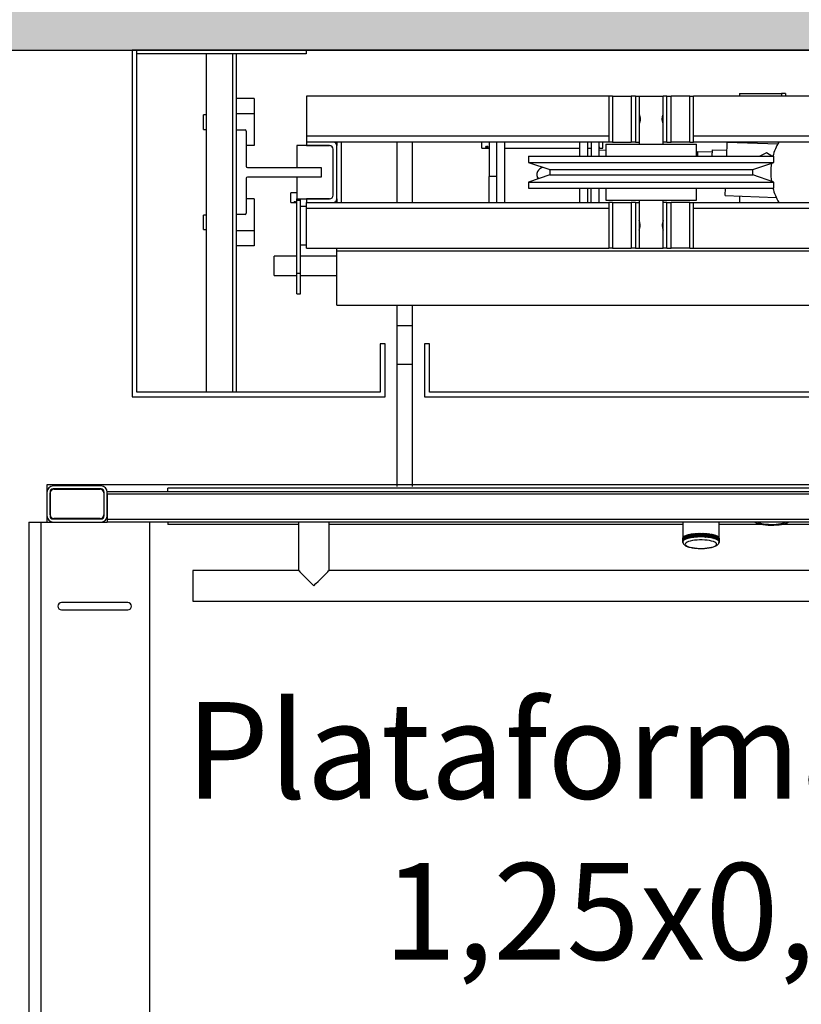
# Model space of a CAD drawing. Units: millimetres. Extents: x -1422 to 2925, y -130 to 1279.
# Drawn here: x -532 to -468, y 799 to 881 of the extents above; entities that cross this region are included whole.
import ezdxf

# ---------------------------------------------------------------- set-up
doc = ezdxf.new("R2010")
doc.units = ezdxf.units.MM
doc.styles.get("Standard").update_dxf_attribs({"font": 'arial.ttf'})
doc.dimstyles.new('ISO-25', dxfattribs={"dimtxt": 2.5, "dimasz": 2.5, "dimexe": 1.25, "dimexo": 0.625, "dimtad": 1, "dimtxsty": 'Standard', "dimcen": 2.5, "dimadec": 0, "dimazin": 0, "dimtfac": 1, "dimtmove": 0, "dimatfit": 3, "dimfxl": 1, "dimarcsym": 0})

# ---------------------------------------------------------------- blocks, each defined once
blk = doc.blocks.new('*D14')
at = {"color": 0, "lineweight": -2, "transparency": 16777216}
for p, q in [((-532.952, 877.55), (-532.952, 707.004)), ((-396.952, 877.55), (-396.952, 707.004)), ((-530.452, 708.254), (-399.452, 708.254))]:
    blk.add_line(p, q, dxfattribs=at)
at = {"color": 0, "transparency": 16777216}
for points in [[(-530.452, 708.671), (-530.452, 707.838), (-532.952, 708.254)], [(-399.452, 708.671), (-399.452, 707.838), (-396.952, 708.254)]]:
    blk.add_solid(points, dxfattribs=at)
at = {"layer": 'DEFPOINTS', "color": 0, "transparency": 16777216}
for p in [(-532.952, 878.175), (-396.952, 878.175), (-396.952, 708.254)]:
    blk.add_point(p, dxfattribs=at)
at = {"color": 0, "transparency": 16777216, "insert": (-464.952, 711.945), "char_height": 6, "attachment_point": 5}
blk.add_mtext('136', dxfattribs=at)

msp = doc.modelspace()

# ---------------------------------------------------------------- hatches: boundary and pattern name
h = msp.add_hatch()
h.set_pattern_fill('AR-CONC', color=256, scale=0.08)
h.paths.add_polyline_path([(-1059.155, 897.935), (-1229.155, 897.935), (-1229.155, 727.935), (-1059.155, 727.935), (-1059.155, 742.935), (-1074.155, 742.935), (-1216.155, 742.935), (-1216.155, 882.935), (-1074.155, 882.935), (-1074.155, 852.935), (-1069.155, 852.935), (-1059.155, 852.935)])
h.paths.add_polyline_path([(-532.952, 878.175), (-396.952, 878.175), (-396.952, 848.175), (-391.952, 848.175), (-381.952, 848.175), (-381.952, 893.175), (-547.952, 893.175), (-547.952, 847.975), (-537.952, 847.975), (-537.952, 848.175), (-532.952, 848.175)])
h.paths.add_polyline_path([(-381.952, 738.175), (-396.952, 738.175), (-532.952, 738.175), (-547.952, 738.175), (-547.952, 723.175), (-381.952, 723.175)])

# ---------------------------------------------------------------- linework, layer by layer
at = {"color": 7, "linetype": 'Continuous', "lineweight": 25}
for p, q in [((-522.902, 878.175), (-522.902, 849.457)), ((-522.502, 878.175), (-522.902, 878.175)), ((-522.502, 849.857), (-522.502, 878.175)), ((-508.502, 878.175), (-522.502, 878.175)), ((-508.502, 878.175), (-508.502, 877.857)), ((-508.502, 877.857), (-522.502, 877.857)), ((-516.752, 849.857), (-516.752, 877.857)), ((-514.552, 849.857), (-514.552, 877.857)), ((-514.252, 871.557), (-514.252, 877.857)), ((-512.782, 874.157), (-514.252, 874.157)), ((-512.782, 874.157), (-512.782, 872.902)), ((-508.452, 874.357), (-508.452, 871.032)), ((-483.428, 874.357), (-508.452, 874.357)), ((-483.428, 874.357), (-483.428, 870.557)), ((-483.128, 874.357), (-483.428, 874.357)), ((-483.128, 874.357), (-483.128, 870.557)), ((-483.128, 874.357), (-481.578, 874.357)), ((-481.578, 874.357), (-481.578, 870.557)), ((-481.228, 874.357), (-481.578, 874.357)), ((-481.228, 874.357), (-481.228, 870.557)), ((-481.228, 874.357), (-480.928, 874.357)), ((-480.928, 874.357), (-480.928, 870.557)), ((-480.928, 874.357), (-479.928, 874.357)), ((-479.928, 874.357), (-478.928, 874.357)), ((-478.928, 870.557), (-478.928, 874.357)), ((-478.628, 874.357), (-478.928, 874.357)), ((-478.628, 870.557), (-478.628, 874.357)), ((-478.628, 874.357), (-478.278, 874.357)), ((-478.278, 870.557), (-478.278, 874.357)), ((-476.728, 874.357), (-478.278, 874.357)), ((-476.728, 870.557), (-476.728, 874.357)), ((-476.728, 874.357), (-476.428, 874.357)), ((-476.428, 870.557), (-476.428, 874.357)), ((-453.475, 874.357), (-476.428, 874.357)), ((-472.629, 874.582), (-472.629, 874.357)), ((-472.629, 874.582), (-469.137, 874.582)), ((-469.137, 874.582), (-469.137, 874.357)), ((-468.819, 874.582), (-469.137, 874.582)), ((-468.819, 874.582), (-468.819, 874.357)), ((-516.752, 872.807), (-516.982, 872.807)), ((-516.982, 872.207), (-516.982, 872.807)), ((-512.782, 872.902), (-514.252, 872.902)), ((-512.782, 872.902), (-512.782, 870.257)), ((-516.982, 871.607), (-516.982, 872.207)), ((-516.982, 871.607), (-516.752, 871.607)), ((-514.252, 871.557), (-513.552, 871.557)), ((-514.252, 864.557), (-514.252, 871.557)), ((-513.452, 871.457), (-513.452, 868.557)), ((-508.452, 871.032), (-508.452, 870.557)), ((-512.782, 870.257), (-513.452, 870.257)), ((-509.252, 870.257), (-509.252, 868.457)), ((-506.552, 870.257), (-509.252, 870.257)), ((-508.452, 870.557), (-508.452, 870.257)), ((-506.252, 870.557), (-508.452, 870.557)), ((-508.452, 870.257), (-506.552, 870.257)), ((-483.428, 870.557), (-506.252, 870.557)), ((-506.252, 866.157), (-506.252, 869.957)), ((-505.952, 870.557), (-505.952, 870.257)), ((-505.952, 865.857), (-505.952, 870.257)), ((-505.552, 865.557), (-505.552, 870.557)), ((-500.952, 865.557), (-500.952, 870.557)), ((-499.682, 865.557), (-499.682, 870.557)), ((-493.937, 870.138), (-493.937, 870.557)), ((-493.937, 870.057), (-493.937, 870.138)), ((-493.937, 870.057), (-493.337, 870.057)), ((-493.337, 870.557), (-493.337, 867.696)), ((-492.702, 865.557), (-492.702, 870.557)), ((-492.067, 870.557), (-492.067, 865.557)), ((-492.067, 870.057), (-485.837, 870.057)), ((-485.837, 869.372), (-485.837, 870.557)), ((-485.202, 870.557), (-485.202, 869.372)), ((-485.202, 870.057), (-484.902, 870.057)), ((-484.902, 870.557), (-484.902, 869.372)), ((-484.267, 870.557), (-484.267, 869.372)), ((-484.267, 870.057), (-483.937, 870.057)), ((-483.937, 870.138), (-483.937, 870.557)), ((-483.937, 870.057), (-483.937, 870.138)), ((-483.678, 870.372), (-483.678, 869.372)), ((-483.678, 870.372), (-476.178, 870.372)), ((-483.128, 870.557), (-483.428, 870.557)), ((-483.128, 870.557), (-481.578, 870.557)), ((-481.228, 870.557), (-481.578, 870.557)), ((-481.228, 870.557), (-480.928, 870.557)), ((-480.928, 870.557), (-480.928, 870.372)), ((-478.928, 870.372), (-478.928, 870.557)), ((-478.628, 870.557), (-478.928, 870.557)), ((-478.628, 870.557), (-478.278, 870.557)), ((-476.728, 870.557), (-478.278, 870.557)), ((-476.728, 870.557), (-476.428, 870.557)), ((-453.475, 870.557), (-476.428, 870.557)), ((-476.178, 869.372), (-476.178, 870.372)), ((-473.673, 869.372), (-473.629, 870.551)), ((-473.629, 870.551), (-469.462, 870.395)), ((-472.629, 870.557), (-472.629, 870.513)), ((-490.078, 869.372), (-490.078, 868.872)), ((-490.078, 869.372), (-469.778, 869.372)), ((-483.678, 869.859), (-484.267, 869.881)), ((-476.068, 869.574), (-476.178, 869.578)), ((-476.075, 869.372), (-476.06, 869.779)), ((-476.06, 869.779), (-474.861, 869.734)), ((-474.874, 869.372), (-474.854, 869.915)), ((-474.854, 869.915), (-473.655, 869.87)), ((-470.391, 869.655), (-470.926, 869.372)), ((-469.94, 869.372), (-470.391, 869.655)), ((-469.778, 868.872), (-469.778, 869.372)), ((-513.352, 868.457), (-507.252, 868.457)), ((-507.252, 868.457), (-507.252, 867.657)), ((-490.078, 868.872), (-488.328, 868.27)), ((-490.078, 868.872), (-469.778, 868.872)), ((-471.528, 868.27), (-469.778, 868.872)), ((-513.452, 867.557), (-513.452, 864.657)), ((-507.252, 867.657), (-513.352, 867.657)), ((-509.252, 867.657), (-509.252, 865.857)), ((-492.702, 867.696), (-493.337, 867.696)), ((-493.337, 865.557), (-493.337, 867.696)), ((-488.328, 867.845), (-490.078, 867.242)), ((-488.328, 868.27), (-488.328, 867.845)), ((-488.328, 868.27), (-471.528, 868.27)), ((-488.328, 867.845), (-471.528, 867.845)), ((-471.528, 867.845), (-471.528, 868.27)), ((-469.778, 867.242), (-471.528, 867.845)), ((-490.078, 867.242), (-490.078, 866.742)), ((-490.078, 867.242), (-469.778, 867.242)), ((-490.078, 866.742), (-469.778, 866.742)), ((-485.837, 865.557), (-485.837, 866.742)), ((-485.202, 866.742), (-485.202, 865.557)), ((-484.902, 865.557), (-484.902, 866.742)), ((-484.267, 866.742), (-484.267, 865.557)), ((-483.678, 866.742), (-483.678, 865.742)), ((-476.178, 865.742), (-476.178, 866.742)), ((-473.795, 866.119), (-473.772, 866.742)), ((-469.778, 866.742), (-469.778, 867.242)), ((-512.782, 865.857), (-513.452, 865.857)), ((-512.782, 865.857), (-512.782, 863.213)), ((-509.252, 866.341), (-509.752, 866.341)), ((-509.752, 865.541), (-509.752, 866.341)), ((-509.252, 865.746), (-509.252, 865.857)), ((-509.252, 865.857), (-506.552, 865.857)), ((-508.952, 865.746), (-508.952, 865.857)), ((-506.552, 865.857), (-508.452, 865.857)), ((-508.452, 865.857), (-508.452, 865.557)), ((-505.952, 865.857), (-505.952, 865.557)), ((-473.795, 866.119), (-469.579, 865.961)), ((-472.629, 866.075), (-472.629, 865.557)), ((-509.752, 865.541), (-509.252, 865.541)), ((-509.252, 865.746), (-508.952, 865.746)), ((-509.252, 859.704), (-509.252, 865.746)), ((-508.952, 865.257), (-508.952, 865.746)), ((-508.952, 865.257), (-508.452, 865.257)), ((-508.952, 862.057), (-508.952, 865.257)), ((-508.452, 865.557), (-506.252, 865.557)), ((-508.452, 865.082), (-508.452, 865.557)), ((-508.452, 861.757), (-508.452, 865.082)), ((-506.252, 865.557), (-483.428, 865.557)), ((-483.678, 865.742), (-476.178, 865.742)), ((-483.428, 865.557), (-483.428, 861.757)), ((-483.128, 865.557), (-483.428, 865.557)), ((-483.128, 865.557), (-483.128, 861.757)), ((-483.128, 865.557), (-481.578, 865.557)), ((-481.578, 865.557), (-481.578, 861.757)), ((-481.228, 865.557), (-481.578, 865.557)), ((-481.228, 865.557), (-481.228, 861.757)), ((-481.228, 865.557), (-480.928, 865.557)), ((-480.928, 865.742), (-480.928, 865.557)), ((-480.928, 865.557), (-480.928, 861.757)), ((-478.928, 865.557), (-478.928, 865.742)), ((-478.928, 861.757), (-478.928, 865.557)), ((-478.628, 865.557), (-478.928, 865.557)), ((-478.628, 861.757), (-478.628, 865.557)), ((-478.628, 865.557), (-478.278, 865.557)), ((-478.278, 861.757), (-478.278, 865.557)), ((-476.728, 865.557), (-478.278, 865.557)), ((-476.728, 861.757), (-476.728, 865.557)), ((-476.728, 865.557), (-476.428, 865.557)), ((-476.428, 861.757), (-476.428, 865.557)), ((-476.428, 865.557), (-453.475, 865.557)), ((-516.752, 864.507), (-516.982, 864.507)), ((-516.982, 863.307), (-516.982, 864.507)), ((-514.252, 849.857), (-514.252, 864.557)), ((-513.552, 864.557), (-514.252, 864.557)), ((-516.982, 863.307), (-516.752, 863.307)), ((-512.782, 863.213), (-514.252, 863.213)), ((-512.782, 863.213), (-512.782, 861.957)), ((-512.782, 861.957), (-514.252, 861.957)), ((-508.952, 859.704), (-508.952, 862.057)), ((-508.952, 862.057), (-508.452, 862.057)), ((-509.252, 861.096), (-511.152, 861.096)), ((-511.152, 860.547), (-511.152, 861.096)), ((-505.952, 861.096), (-508.952, 861.096)), ((-508.452, 861.757), (-483.428, 861.757)), ((-505.952, 861.557), (-505.952, 861.757)), ((-505.952, 861.557), (-423.952, 861.557)), ((-505.952, 857.057), (-505.952, 861.557)), ((-483.128, 861.757), (-483.428, 861.757)), ((-483.128, 861.757), (-481.578, 861.757)), ((-481.228, 861.757), (-481.578, 861.757)), ((-481.228, 861.757), (-480.928, 861.757)), ((-480.928, 861.757), (-479.928, 861.757)), ((-479.928, 861.757), (-478.928, 861.757)), ((-478.628, 861.757), (-478.928, 861.757)), ((-478.628, 861.757), (-478.278, 861.757)), ((-476.728, 861.757), (-478.278, 861.757)), ((-476.728, 861.757), (-476.428, 861.757)), ((-476.428, 861.757), (-453.475, 861.757)), ((-511.152, 859.508), (-511.152, 860.547)), ((-511.152, 859.508), (-509.252, 859.508)), ((-509.252, 859.704), (-508.952, 859.704)), ((-509.252, 857.997), (-509.252, 859.704)), ((-508.952, 857.997), (-508.952, 859.704)), ((-508.952, 859.508), (-505.952, 859.508)), ((-509.252, 857.997), (-508.952, 857.997)), ((-505.952, 857.057), (-423.952, 857.057)), ((-500.952, 855.357), (-500.952, 857.057)), ((-499.682, 855.357), (-499.682, 857.057)), ((-500.952, 855.357), (-499.682, 855.357)), ((-500.952, 852.175), (-500.952, 855.357)), ((-499.682, 852.175), (-499.682, 855.357)), ((-502.352, 853.857), (-502.352, 849.857)), ((-501.952, 853.857), (-502.352, 853.857)), ((-501.952, 849.457), (-501.952, 853.857)), ((-498.682, 853.857), (-498.682, 849.457)), ((-498.282, 853.857), (-498.682, 853.857)), ((-498.282, 849.857), (-498.282, 853.857)), ((-500.952, 852.175), (-499.682, 852.175)), ((-500.952, 842.045), (-500.952, 852.175)), ((-499.682, 842.045), (-499.682, 852.175)), ((-502.352, 849.857), (-522.502, 849.857)), ((-431.622, 849.857), (-498.282, 849.857)), ((-522.902, 849.457), (-501.952, 849.457)), ((-498.682, 849.457), (-431.222, 849.457)), ((-399.952, 842.175), (-529.952, 842.175)), ((-529.952, 842.175), (-529.952, 841.567)), ((-529.952, 841.567), (-529.952, 839.607)), ((-529.692, 841.567), (-529.692, 839.607)), ((-529.666, 839.673), (-529.666, 841.501)), ((-525.472, 842.087), (-529.432, 842.087)), ((-525.472, 841.827), (-529.432, 841.827)), ((-529.366, 841.801), (-525.538, 841.801)), ((-525.238, 841.501), (-525.238, 839.673)), ((-525.212, 839.607), (-525.212, 841.567)), ((-404.952, 841.587), (-524.952, 841.587)), ((-524.952, 839.607), (-524.952, 841.567)), ((-404.952, 841.891), (-519.952, 841.891)), ((-519.952, 841.587), (-519.952, 841.891)), ((-404.952, 841.387), (-524.952, 841.387)), ((-524.952, 841.387), (-524.952, 839.287)), ((-531.452, 839.087), (-531.452, 749.087)), ((-531.452, 839.087), (-530.452, 839.087)), ((-530.452, 839.087), (-530.452, 749.087)), ((-530.452, 839.087), (-529.432, 839.087)), ((-529.952, 839.607), (-529.952, 839.087)), ((-529.432, 839.347), (-525.472, 839.347)), ((-529.432, 839.087), (-525.472, 839.087)), ((-525.538, 839.373), (-529.366, 839.373)), ((-525.472, 839.087), (-524.952, 839.087)), ((-404.952, 839.287), (-524.952, 839.287)), ((-524.952, 839.287), (-524.952, 839.087)), ((-404.952, 839.087), (-524.952, 839.087)), ((-521.452, 839.087), (-521.452, 749.087)), ((-519.952, 839.087), (-519.952, 838.891)), ((-509.13, 839.087), (-509.13, 835.087)), ((-506.59, 835.087), (-506.59, 839.087)), ((-477.313, 839.087), (-477.313, 837.798)), ((-474.313, 837.798), (-474.313, 839.087)), ((-509.13, 838.891), (-519.952, 838.891)), ((-477.313, 838.891), (-506.59, 838.891)), ((-470.717, 838.891), (-474.313, 838.891)), ((-464.936, 838.891), (-469.186, 838.891)), ((-477.347, 837.733), (-477.347, 837.468)), ((-477.347, 837.468), (-477.347, 837.44)), ((-477.34, 837.761), (-477.34, 837.496)), ((-477.34, 837.433), (-477.34, 837.412)), ((-477.326, 837.788), (-477.326, 837.524)), ((-477.326, 837.403), (-477.326, 837.385)), ((-477.313, 837.455), (-477.313, 837.454)), ((-477.312, 837.427), (-477.306, 837.404)), ((-477.309, 837.483), (-477.309, 837.482)), ((-477.306, 837.404), (-477.305, 837.402)), ((-477.304, 837.816), (-477.304, 837.551)), ((-477.304, 837.373), (-477.304, 837.357)), ((-477.299, 837.511), (-477.299, 837.51)), ((-477.281, 837.539), (-477.281, 837.538)), ((-477.276, 837.843), (-477.276, 837.578)), ((-477.255, 837.567), (-477.255, 837.565)), ((-477.24, 837.869), (-477.24, 837.604)), ((-477.223, 837.593), (-477.223, 837.592)), ((-477.198, 837.894), (-477.198, 837.629)), ((-477.184, 837.62), (-477.184, 837.618)), ((-477.15, 837.919), (-477.15, 837.654)), ((-477.138, 837.645), (-477.138, 837.643)), ((-477.095, 837.943), (-477.095, 837.678)), ((-477.086, 837.67), (-477.086, 837.668)), ((-477.084, 837.669), (-477.086, 837.668)), ((-477.034, 837.965), (-477.034, 837.7)), ((-477.028, 837.694), (-477.028, 837.691)), ((-476.967, 837.986), (-476.967, 837.722)), ((-476.963, 837.716), (-476.963, 837.714)), ((-476.895, 838.007), (-476.895, 837.742)), ((-476.893, 837.738), (-476.893, 837.735)), ((-476.89, 837.736), (-476.893, 837.735)), ((-476.819, 838.025), (-476.819, 837.76)), ((-476.818, 837.759), (-476.818, 837.754)), ((-476.738, 838.037), (-476.738, 837.772)), ((-476.737, 838.042), (-476.737, 837.778)), ((-476.654, 838.054), (-476.654, 837.789)), ((-476.651, 838.058), (-476.651, 837.793)), ((-476.565, 838.069), (-476.565, 837.804)), ((-476.562, 838.072), (-476.562, 837.807)), ((-476.473, 838.082), (-476.473, 837.817)), ((-476.469, 838.084), (-476.469, 837.819)), ((-476.377, 838.094), (-476.377, 837.829)), ((-476.373, 838.095), (-476.373, 837.83)), ((-476.279, 838.103), (-476.279, 837.839)), ((-476.274, 838.104), (-476.274, 837.839)), ((-476.178, 838.111), (-476.178, 837.846)), ((-476.173, 838.112), (-476.173, 837.847)), ((-476.076, 838.117), (-476.076, 837.852)), ((-476.071, 838.117), (-476.071, 837.853)), ((-475.972, 838.121), (-475.972, 837.856)), ((-475.967, 838.121), (-475.967, 837.856)), ((-475.868, 838.123), (-475.868, 837.858)), ((-475.863, 838.123), (-475.863, 837.858)), ((-475.763, 838.123), (-475.763, 837.858)), ((-475.758, 838.123), (-475.758, 837.858)), ((-475.658, 838.121), (-475.658, 837.856)), ((-475.654, 838.121), (-475.654, 837.856)), ((-475.555, 838.117), (-475.555, 837.853)), ((-475.55, 838.117), (-475.55, 837.852)), ((-475.452, 838.112), (-475.452, 837.847)), ((-475.448, 838.111), (-475.448, 837.846)), ((-475.352, 838.104), (-475.352, 837.839)), ((-475.347, 838.103), (-475.347, 837.839)), ((-475.253, 837.83), (-475.253, 838.095)), ((-475.249, 838.094), (-475.249, 837.829)), ((-475.157, 837.819), (-475.157, 838.084)), ((-475.153, 838.082), (-475.153, 837.817)), ((-475.064, 837.807), (-475.064, 838.072)), ((-475.061, 838.069), (-475.061, 837.804)), ((-474.975, 837.793), (-474.975, 838.058)), ((-474.972, 838.054), (-474.972, 837.789)), ((-474.888, 837.772), (-474.891, 837.773)), ((-474.889, 837.778), (-474.889, 838.042)), ((-474.888, 838.037), (-474.888, 837.772)), ((-474.807, 837.76), (-474.807, 838.025)), ((-474.807, 837.759), (-474.807, 837.754)), ((-474.732, 837.735), (-474.735, 837.736)), ((-474.732, 837.738), (-474.732, 837.735)), ((-474.73, 837.742), (-474.73, 838.007)), ((-474.662, 837.716), (-474.662, 837.714)), ((-474.658, 837.722), (-474.658, 837.986)), ((-474.598, 837.694), (-474.598, 837.691)), ((-474.592, 837.7), (-474.592, 837.965)), ((-474.54, 837.67), (-474.54, 837.668)), ((-474.531, 837.678), (-474.531, 837.943)), ((-474.487, 837.645), (-474.487, 837.643)), ((-474.476, 837.654), (-474.476, 837.919)), ((-474.442, 837.62), (-474.442, 837.618)), ((-474.428, 837.629), (-474.428, 837.894)), ((-474.403, 837.593), (-474.403, 837.592)), ((-474.386, 837.604), (-474.386, 837.869)), ((-474.37, 837.567), (-474.37, 837.565)), ((-474.35, 837.578), (-474.35, 837.843)), ((-474.345, 837.539), (-474.345, 837.538)), ((-474.327, 837.511), (-474.327, 837.51)), ((-474.322, 837.551), (-474.322, 837.816)), ((-474.322, 837.357), (-474.322, 837.373)), ((-474.32, 837.402), (-474.32, 837.404)), ((-474.316, 837.483), (-474.316, 837.482)), ((-474.313, 837.454), (-474.313, 837.455)), ((-474.3, 837.524), (-474.3, 837.788)), ((-474.3, 837.385), (-474.3, 837.403)), ((-474.286, 837.496), (-474.286, 837.761)), ((-474.286, 837.412), (-474.286, 837.433)), ((-474.278, 837.468), (-474.278, 837.733)), ((-474.278, 837.44), (-474.278, 837.468)), ((-509.13, 835.087), (-517.86, 835.087)), ((-517.86, 835.087), (-517.86, 832.547)), ((-424.13, 835.087), (-506.59, 835.087)), ((-517.86, 832.547), (-412.86, 832.547)), ((-523.247, 832.418), (-528.747, 832.418)), ((-528.747, 831.818), (-523.247, 831.818))]:
    msp.add_line(p, q, dxfattribs=at)
msp.add_line((-421.402, 878.175), (-508.502, 878.175))
at = {"color": 8, "linetype": 'Continuous', "lineweight": 25}
for p, q in [((-483.428, 871.032), (-508.452, 871.032)), ((-453.475, 871.032), (-476.428, 871.032)), ((-508.452, 865.082), (-483.428, 865.082)), ((-476.428, 865.082), (-453.475, 865.082))]:
    msp.add_line(p, q, dxfattribs=at)
msp.add_lwpolyline([(-532.952, 878.175), (-396.952, 878.175), (-396.952, 738.175), (-532.952, 738.175)], close=True)
at = {"color": 7, "linetype": 'Continuous', "lineweight": 25, "flags": 128}
for points in [[(-488.378, 868.287), (-488.339, 868.244), (-488.328, 868.231)], [(-471.342, 839.087), (-471.302, 839.062), (-471.186, 839.009), (-471.041, 838.961), (-470.871, 838.919), (-470.68, 838.885), (-470.471, 838.859), (-470.25, 838.842), (-470.022, 838.835), (-469.793, 838.836), (-469.567, 838.848), (-469.35, 838.868), (-469.147, 838.897), (-468.963, 838.934), (-468.803, 838.979), (-468.669, 839.029), (-468.565, 839.084), (-468.561, 839.087)], [(-471.102, 839.087), (-471.074, 839.073), (-470.954, 839.024), (-470.806, 838.981), (-470.632, 838.946), (-470.439, 838.919), (-470.232, 838.902), (-470.017, 838.894), (-469.8, 838.896), (-469.587, 838.908), (-469.385, 838.929), (-469.199, 838.959), (-469.035, 838.998), (-468.897, 839.043), (-468.801, 839.087)], [(-471.102, 839.087), (-471.074, 839.073), (-470.954, 839.024), (-470.806, 838.981), (-470.632, 838.946), (-470.439, 838.919), (-470.232, 838.902), (-470.017, 838.894), (-469.8, 838.896), (-469.587, 838.908), (-469.385, 838.929), (-469.199, 838.959), (-469.035, 838.998), (-468.897, 839.043), (-468.801, 839.087)], [(-477.34, 837.74), (-477.344, 837.738), (-477.347, 837.733), (-477.347, 837.733)], [(-477.309, 837.482), (-477.324, 837.48), (-477.336, 837.477), (-477.344, 837.473), (-477.347, 837.469), (-477.345, 837.464), (-477.338, 837.46), (-477.327, 837.457), (-477.313, 837.455)], [(-477.313, 837.454), (-477.327, 837.451), (-477.338, 837.448), (-477.345, 837.444), (-477.347, 837.44), (-477.344, 837.435), (-477.336, 837.432), (-477.324, 837.428), (-477.309, 837.427)], [(-477.299, 837.51), (-477.314, 837.508), (-477.327, 837.505), (-477.336, 837.502), (-477.34, 837.497), (-477.339, 837.493), (-477.333, 837.489), (-477.323, 837.485), (-477.309, 837.483)], [(-477.309, 837.425), (-477.323, 837.423), (-477.333, 837.419), (-477.339, 837.415), (-477.34, 837.411), (-477.336, 837.407), (-477.327, 837.403), (-477.314, 837.4), (-477.299, 837.399)], [(-477.304, 837.8), (-477.31, 837.799), (-477.32, 837.795), (-477.325, 837.791), (-477.326, 837.788)], [(-477.281, 837.538), (-477.296, 837.536), (-477.31, 837.534), (-477.32, 837.53), (-477.325, 837.526), (-477.325, 837.522), (-477.32, 837.517), (-477.311, 837.514), (-477.298, 837.511)], [(-477.298, 837.397), (-477.311, 837.395), (-477.32, 837.391), (-477.325, 837.387), (-477.325, 837.382), (-477.32, 837.378), (-477.31, 837.375), (-477.296, 837.372), (-477.281, 837.371)], [(-477.276, 837.828), (-477.285, 837.827), (-477.296, 837.823), (-477.303, 837.819), (-477.304, 837.816)], [(-477.255, 837.565), (-477.271, 837.564), (-477.285, 837.562), (-477.296, 837.558), (-477.303, 837.554), (-477.304, 837.55), (-477.3, 837.546), (-477.292, 837.542), (-477.28, 837.539)], [(-477.24, 837.856), (-477.254, 837.854), (-477.266, 837.851), (-477.273, 837.847), (-477.276, 837.843), (-477.276, 837.843)], [(-477.223, 837.592), (-477.239, 837.591), (-477.254, 837.589), (-477.266, 837.586), (-477.273, 837.582), (-477.276, 837.578), (-477.273, 837.573), (-477.266, 837.569), (-477.254, 837.566)], [(-477.184, 837.618), (-477.2, 837.618), (-477.216, 837.616), (-477.228, 837.613), (-477.236, 837.609), (-477.24, 837.605), (-477.239, 837.601), (-477.232, 837.596), (-477.222, 837.593)], [(-477.138, 837.643), (-477.155, 837.643), (-477.17, 837.642), (-477.183, 837.639), (-477.193, 837.636), (-477.198, 837.631), (-477.197, 837.627), (-477.192, 837.623), (-477.182, 837.619)], [(-477.086, 837.668), (-477.103, 837.668), (-477.118, 837.667), (-477.132, 837.665), (-477.142, 837.661), (-477.148, 837.657), (-477.149, 837.653), (-477.145, 837.648), (-477.136, 837.645)], [(-474.513, 837.262), (-474.531, 837.319), (-474.583, 837.375), (-474.67, 837.428), (-474.787, 837.477), (-474.932, 837.519), (-475.102, 837.555), (-475.291, 837.583), (-475.494, 837.601), (-475.706, 837.611), (-475.92, 837.611), (-476.132, 837.601), (-476.335, 837.583), (-476.524, 837.555), (-476.693, 837.519), (-476.839, 837.477), (-476.956, 837.428), (-477.042, 837.375), (-477.095, 837.319), (-477.113, 837.262), (-477.095, 837.204), (-477.042, 837.148), (-476.956, 837.095), (-476.839, 837.046), (-476.693, 837.004), (-476.524, 836.968), (-476.335, 836.941), (-476.132, 836.922), (-475.92, 836.912), (-475.706, 836.912), (-475.494, 836.922), (-475.291, 836.941), (-475.102, 836.968), (-474.932, 837.004), (-474.787, 837.046), (-474.67, 837.095), (-474.583, 837.148), (-474.531, 837.204), (-474.513, 837.262)], [(-477.028, 837.691), (-477.044, 837.692), (-477.06, 837.691), (-477.075, 837.689), (-477.086, 837.686), (-477.093, 837.682), (-477.095, 837.677), (-477.092, 837.673), (-477.084, 837.669)], [(-476.967, 837.979), (-476.98, 837.979), (-476.996, 837.979), (-477.011, 837.977), (-477.023, 837.974), (-477.031, 837.97), (-477.034, 837.966), (-477.034, 837.965)], [(-476.963, 837.714), (-476.98, 837.714), (-476.996, 837.714), (-477.011, 837.712), (-477.023, 837.709), (-477.031, 837.705), (-477.034, 837.701), (-477.032, 837.696), (-477.025, 837.692)], [(-476.895, 838), (-476.909, 838.001), (-476.926, 838), (-476.941, 837.999), (-476.954, 837.996), (-476.963, 837.992), (-476.967, 837.988), (-476.967, 837.986)], [(-476.893, 837.735), (-476.909, 837.736), (-476.926, 837.736), (-476.941, 837.734), (-476.954, 837.731), (-476.963, 837.727), (-476.967, 837.723), (-476.966, 837.719), (-476.96, 837.715)], [(-476.818, 838.019), (-476.834, 838.021), (-476.85, 838.021), (-476.866, 838.019), (-476.879, 838.017), (-476.889, 838.013), (-476.895, 838.009), (-476.895, 838.007)], [(-476.818, 837.754), (-476.834, 837.756), (-476.85, 837.756), (-476.866, 837.754), (-476.879, 837.752), (-476.889, 837.748), (-476.895, 837.744), (-476.895, 837.74), (-476.89, 837.736)], [(-476.738, 838.037), (-476.753, 838.039), (-476.77, 838.039), (-476.786, 838.038), (-476.8, 838.036), (-476.811, 838.033), (-476.817, 838.029), (-476.819, 838.025)], [(-476.738, 837.772), (-476.753, 837.774), (-476.77, 837.775), (-476.786, 837.774), (-476.8, 837.771), (-476.811, 837.768), (-476.817, 837.764), (-476.818, 837.759), (-476.815, 837.755)], [(-476.738, 837.772), (-476.738, 837.773), (-476.737, 837.773), (-476.737, 837.773), (-476.736, 837.773), (-476.736, 837.773), (-476.735, 837.773), (-476.735, 837.773), (-476.734, 837.773)], [(-476.654, 838.054), (-476.668, 838.056), (-476.684, 838.057), (-476.701, 838.056), (-476.715, 838.054), (-476.727, 838.051), (-476.734, 838.047), (-476.737, 838.042), (-476.737, 838.042)], [(-476.654, 837.789), (-476.668, 837.791), (-476.684, 837.792), (-476.701, 837.791), (-476.715, 837.789), (-476.727, 837.786), (-476.734, 837.782), (-476.737, 837.778), (-476.734, 837.773)], [(-476.565, 838.069), (-476.579, 838.071), (-476.595, 838.072), (-476.611, 838.072), (-476.626, 838.07), (-476.639, 838.067), (-476.647, 838.063), (-476.651, 838.059), (-476.651, 838.058)], [(-476.565, 837.804), (-476.579, 837.806), (-476.595, 837.807), (-476.611, 837.807), (-476.626, 837.805), (-476.639, 837.802), (-476.647, 837.799), (-476.651, 837.794), (-476.65, 837.79)], [(-476.473, 837.817), (-476.486, 837.82), (-476.502, 837.821), (-476.518, 837.821), (-476.534, 837.82), (-476.547, 837.817), (-476.556, 837.813), (-476.561, 837.809), (-476.561, 837.805)], [(-476.377, 837.829), (-476.39, 837.832), (-476.405, 837.833), (-476.421, 837.833), (-476.437, 837.832), (-476.451, 837.83), (-476.461, 837.827), (-476.467, 837.822), (-476.468, 837.818)], [(-476.178, 837.846), (-476.177, 837.846), (-476.177, 837.847), (-476.176, 837.847), (-476.176, 837.847), (-476.175, 837.847), (-476.175, 837.847), (-476.174, 837.847), (-476.173, 837.847)], [(-475.452, 837.847), (-475.452, 837.847), (-475.451, 837.847), (-475.451, 837.847), (-475.45, 837.847), (-475.449, 837.847), (-475.449, 837.847), (-475.448, 837.846), (-475.448, 837.846)], [(-475.157, 837.818), (-475.158, 837.822), (-475.164, 837.827), (-475.175, 837.83), (-475.188, 837.832), (-475.204, 837.833), (-475.221, 837.833), (-475.236, 837.832), (-475.249, 837.829)], [(-475.065, 837.805), (-475.065, 837.809), (-475.07, 837.813), (-475.079, 837.817), (-475.092, 837.82), (-475.108, 837.821), (-475.124, 837.821), (-475.14, 837.82), (-475.153, 837.817)], [(-474.975, 838.058), (-474.975, 838.059), (-474.978, 838.063), (-474.987, 838.067), (-474.999, 838.07), (-475.014, 838.072), (-475.031, 838.072), (-475.047, 838.071), (-475.061, 838.069)], [(-474.976, 837.79), (-474.975, 837.794), (-474.978, 837.799), (-474.987, 837.802), (-474.999, 837.805), (-475.014, 837.807), (-475.031, 837.807), (-475.047, 837.806), (-475.061, 837.804)], [(-474.889, 838.042), (-474.889, 838.042), (-474.891, 838.047), (-474.899, 838.051), (-474.91, 838.054), (-474.925, 838.056), (-474.941, 838.057), (-474.957, 838.056), (-474.972, 838.054)], [(-474.891, 837.773), (-474.889, 837.778), (-474.891, 837.782), (-474.899, 837.786), (-474.91, 837.789), (-474.925, 837.791), (-474.941, 837.792), (-474.957, 837.791), (-474.972, 837.789)], [(-474.811, 837.755), (-474.807, 837.759), (-474.809, 837.764), (-474.815, 837.768), (-474.826, 837.771), (-474.84, 837.774), (-474.856, 837.775), (-474.872, 837.774), (-474.888, 837.772)], [(-474.735, 837.736), (-474.731, 837.74), (-474.731, 837.744), (-474.736, 837.748), (-474.746, 837.752), (-474.76, 837.754), (-474.775, 837.756), (-474.792, 837.756), (-474.807, 837.754)], [(-474.665, 837.715), (-474.659, 837.719), (-474.659, 837.723), (-474.663, 837.727), (-474.672, 837.731), (-474.685, 837.734), (-474.7, 837.736), (-474.716, 837.736), (-474.732, 837.735)], [(-474.601, 837.692), (-474.594, 837.696), (-474.592, 837.701), (-474.595, 837.705), (-474.603, 837.709), (-474.615, 837.712), (-474.63, 837.714), (-474.646, 837.714), (-474.662, 837.714)], [(-474.542, 837.669), (-474.534, 837.673), (-474.531, 837.677), (-474.533, 837.682), (-474.54, 837.686), (-474.551, 837.689), (-474.566, 837.691), (-474.582, 837.692), (-474.598, 837.691)], [(-474.49, 837.645), (-474.481, 837.648), (-474.476, 837.653), (-474.477, 837.657), (-474.483, 837.661), (-474.494, 837.665), (-474.507, 837.667), (-474.523, 837.668), (-474.54, 837.668)], [(-474.443, 837.619), (-474.434, 837.623), (-474.428, 837.627), (-474.428, 837.631), (-474.433, 837.636), (-474.442, 837.639), (-474.455, 837.642), (-474.471, 837.643), (-474.487, 837.643)], [(-474.404, 837.593), (-474.393, 837.596), (-474.387, 837.601), (-474.386, 837.605), (-474.389, 837.609), (-474.398, 837.613), (-474.41, 837.616), (-474.425, 837.618), (-474.442, 837.618)], [(-474.372, 837.566), (-474.36, 837.569), (-474.353, 837.573), (-474.35, 837.578), (-474.353, 837.582), (-474.36, 837.586), (-474.372, 837.589), (-474.386, 837.591), (-474.403, 837.592)], [(-474.35, 837.843), (-474.35, 837.843), (-474.353, 837.847), (-474.36, 837.851), (-474.372, 837.854), (-474.386, 837.856)], [(-474.346, 837.539), (-474.334, 837.542), (-474.325, 837.546), (-474.322, 837.55), (-474.323, 837.554), (-474.33, 837.558), (-474.34, 837.562), (-474.354, 837.564), (-474.37, 837.565)], [(-474.322, 837.816), (-474.323, 837.819), (-474.33, 837.823), (-474.34, 837.827), (-474.35, 837.828)], [(-474.328, 837.511), (-474.315, 837.514), (-474.305, 837.517), (-474.301, 837.522), (-474.301, 837.526), (-474.306, 837.53), (-474.316, 837.534), (-474.329, 837.536), (-474.345, 837.538)], [(-474.345, 837.371), (-474.329, 837.372), (-474.316, 837.375), (-474.306, 837.378), (-474.301, 837.382), (-474.301, 837.387), (-474.305, 837.391), (-474.315, 837.395), (-474.328, 837.397)], [(-474.317, 837.483), (-474.303, 837.485), (-474.293, 837.489), (-474.287, 837.493), (-474.286, 837.497), (-474.29, 837.502), (-474.299, 837.505), (-474.312, 837.508), (-474.327, 837.51)], [(-474.327, 837.399), (-474.312, 837.4), (-474.299, 837.403), (-474.29, 837.407), (-474.286, 837.411), (-474.287, 837.415), (-474.293, 837.419), (-474.303, 837.423), (-474.317, 837.425)], [(-474.3, 837.788), (-474.301, 837.791), (-474.306, 837.795), (-474.316, 837.799), (-474.322, 837.8)], [(-474.313, 837.455), (-474.299, 837.457), (-474.287, 837.46), (-474.28, 837.464), (-474.278, 837.469), (-474.282, 837.473), (-474.29, 837.477), (-474.302, 837.48), (-474.316, 837.482)], [(-474.316, 837.427), (-474.302, 837.428), (-474.29, 837.432), (-474.282, 837.435), (-474.278, 837.44), (-474.28, 837.444), (-474.287, 837.448), (-474.299, 837.451), (-474.313, 837.454)], [(-474.278, 837.733), (-474.278, 837.733), (-474.282, 837.738), (-474.286, 837.74)], [(-509.13, 835.087), (-509.117, 835.074), (-509.078, 835.036), (-509.015, 834.972), (-508.928, 834.885), (-508.82, 834.777), (-508.691, 834.649), (-508.546, 834.504), (-508.387, 834.345), (-508.217, 834.175), (-508.04, 833.998), (-507.86, 833.817)], [(-507.86, 833.817), (-507.679, 833.998), (-507.502, 834.175), (-507.332, 834.345), (-507.173, 834.504), (-507.028, 834.649), (-506.9, 834.777), (-506.791, 834.885), (-506.704, 834.972), (-506.641, 835.036), (-506.603, 835.074), (-506.59, 835.087)]]:
    msp.add_lwpolyline(points, dxfattribs=at)
at = {"color": 7, "linetype": 'Continuous', "lineweight": 25}
for centre, radius, start, end in [((-513.552, 871.457), 0.1, 0, 90), ((-506.552, 869.957), 0.3, 0, 90), ((-506.252, 870.257), 0.3, 0, 90), ((-464.952, 868.057), 5.08, 150.51959, 164.99767), ((-513.352, 868.557), 0.1, 180, 270), ((-488.802, 867.862), 0.599, 96.81628, 215.59046), ((-464.952, 868.057), 5.08, 171.54664, 188.45336), ((-513.352, 867.557), 0.1, 90, 180), ((-488.803, 867.895), 0.599, 181.56684, 218.72814), ((-464.952, 868.057), 5.08, 195.00233, 209.48041), ((-506.552, 866.157), 0.3, 270, 0), ((-506.252, 865.857), 0.3, 270, 0), ((-513.552, 864.657), 0.1, 270, 0), ((-529.432, 841.567), 0.52, 90, 180), ((-529.432, 841.567), 0.26, 90, 180), ((-529.366, 841.501), 0.3, 90, 180), ((-525.538, 841.501), 0.3, 0, 90), ((-525.472, 841.567), 0.52, 0, 90), ((-525.472, 841.567), 0.26, 0, 90), ((-529.432, 839.607), 0.52, 180, 270), ((-529.432, 839.607), 0.26, 180, 270), ((-529.366, 839.673), 0.3, 180, 270), ((-525.538, 839.673), 0.3, 270, 0), ((-525.472, 839.607), 0.26, 270, 0), ((-525.472, 839.607), 0.52, 270, 0), ((-475.915, 838.011), 0.122, 66.86469, 115.29524), ((-475.813, 838.011), 0.123, 65.93243, 114.06757), ((-475.71, 838.011), 0.122, 64.70493, 113.13514), ((-477.324, 837.752), 0.0183, 95.73931, 152.49291), ((-477.201, 837.454), 0.112, 165.65669, 179.58507), ((-477.21, 837.454), 0.103, 179.64795, 180.35205), ((-477.181, 837.448), 0.133, 152.49358, 164.91525), ((-477.193, 837.452), 0.12, 165.13744, 165.75907), ((-477.152, 837.434), 0.165, 152.21093, 152.70263), ((-477.141, 837.427), 0.178, 141.70401, 151.93125), ((-477.105, 837.4), 0.223, 141.5429, 141.94826), ((-477.083, 837.381), 0.252, 133.18171, 141.29858), ((-476.851, 837.137), 0.589, 133.1613, 133.3344), ((-477.009, 837.302), 0.361, 126.49467, 132.87977), ((-477.205, 837.834), 0.0494, 81.62331, 134.9474), ((-476.748, 836.952), 0.797, 126.44808, 126.59185), ((-476.921, 837.184), 0.508, 121.17614, 126.25868), ((-477.16, 837.852), 0.0571, 79.93328, 132.55253), ((-476.834, 837.043), 0.673, 121.09954, 121.28976), ((-476.823, 837.021), 0.698, 116.87782, 120.99117), ((-477.108, 837.87), 0.0648, 78.59011, 130.4162), ((-476.669, 836.721), 1.035, 116.84746, 116.98447), ((-476.715, 836.808), 0.936, 113.3442, 116.72125), ((-477.05, 837.886), 0.0724, 77.43446, 128.53268), ((-476.605, 836.554), 1.213, 110.36647, 113.21055), ((-476.719, 836.864), 0.884, 110.28843, 110.47956), ((-476.493, 836.25), 1.537, 107.8251, 110.25321), ((-476.117, 835.085), 2.762, 107.78962, 107.85548), ((-476.383, 835.907), 1.897, 105.61607, 107.7254), ((-476.279, 835.536), 2.283, 103.66101, 105.52676), ((-476.451, 836.249), 1.549, 103.5752, 103.70816), ((-476.183, 835.14), 2.691, 101.91213, 103.58469), ((-476.095, 834.724), 3.116, 100.32606, 101.84199), ((-476.293, 835.814), 2.008, 100.23676, 100.3498), ((-476.021, 834.314), 3.532, 98.86634, 100.2615), ((-476.196, 835.444), 2.389, 98.79206, 98.89089), ((-476.507, 837.994), 0.0952, 68.49879, 124.64702), ((-475.959, 833.92), 3.931, 97.50871, 98.80869), ((-476.122, 835.171), 2.67, 97.4483, 97.53976), ((-476.414, 838.002), 0.0991, 68.25459, 123.64743), ((-475.907, 833.528), 4.326, 96.23643, 97.45494), ((-476.329, 837.41), 0.421, 95.92542, 96.52166), ((-476.317, 838.009), 0.102, 67.87816, 122.81271), ((-476.317, 837.746), 0.1, 67.45173, 123.7568), ((-475.869, 833.183), 4.674, 95.02549, 96.18304), ((-476.007, 834.77), 3.08, 94.96755, 95.05103), ((-476.219, 838.011), 0.108, 67.83879, 121.00232), ((-476.219, 837.747), 0.108, 67.83948, 121.0034), ((-475.842, 832.881), 4.977, 93.86645, 94.97643), ((-476.119, 838.012), 0.114, 67.83961, 118.72054), ((-476.119, 837.747), 0.114, 67.83961, 118.72054), ((-475.825, 832.617), 5.241, 92.74451, 93.81563), ((-475.908, 834.358), 3.499, 92.67083, 92.74674), ((-476.017, 838.011), 0.119, 67.50482, 116.83497), ((-476.017, 837.747), 0.119, 67.50524, 116.83627), ((-475.817, 832.447), 5.411, 91.64612, 92.69539), ((-476.006, 839.141), 1.285, 271.52046, 271.72898), ((-475.915, 837.746), 0.122, 66.86633, 115.29361), ((-475.813, 832.318), 5.541, 90.56409, 91.59584), ((-475.854, 836.624), 1.235, 90.41795, 90.63599), ((-475.813, 837.746), 0.123, 65.93114, 114.06886), ((-475.813, 832.328), 5.531, 89.48202, 90.51798), ((-475.772, 836.624), 1.235, 89.36401, 89.58205), ((-475.71, 837.746), 0.122, 64.70656, 113.13351), ((-475.813, 832.318), 5.541, 88.40416, 89.43591), ((-475.62, 839.131), 1.276, 268.27011, 268.4802), ((-475.608, 838.011), 0.119, 63.16503, 112.49518), ((-475.608, 837.747), 0.119, 63.16373, 112.49476), ((-475.809, 832.447), 5.411, 87.30461, 88.35388), ((-475.717, 834.367), 3.489, 87.25316, 87.32927), ((-475.507, 838.012), 0.114, 61.27973, 112.16015), ((-475.507, 837.747), 0.114, 61.27973, 112.16015), ((-475.801, 832.617), 5.241, 86.18441, 87.25547), ((-475.407, 838.011), 0.108, 58.99751, 112.16134), ((-475.407, 837.747), 0.108, 58.99643, 112.16065), ((-475.783, 832.881), 4.977, 85.02353, 86.13355), ((-475.618, 834.77), 3.08, 84.94897, 85.03245), ((-475.309, 838.009), 0.102, 57.18729, 112.12184), ((-475.309, 837.746), 0.1, 56.2432, 112.54827), ((-475.757, 833.183), 4.674, 83.81696, 84.97451), ((-475.291, 837.458), 0.373, 83.44004, 84.11288), ((-475.212, 838.002), 0.0991, 56.35249, 111.7455), ((-475.719, 833.528), 4.326, 82.54506, 83.76357), ((-475.504, 835.165), 2.676, 82.46099, 82.55226), ((-475.118, 837.994), 0.0952, 55.35336, 111.50083), ((-475.667, 833.92), 3.931, 81.19129, 82.49124), ((-475.427, 835.465), 2.368, 81.10868, 81.20838), ((-475.605, 834.314), 3.532, 79.7385, 81.13366), ((-475.355, 835.689), 2.135, 79.65452, 79.76085), ((-475.531, 834.724), 3.116, 78.15799, 79.67386), ((-474.861, 837.943), 0.0977, 56.87588, 106.02886), ((-475.443, 835.141), 2.69, 76.4151, 78.08808), ((-475.174, 836.25), 1.548, 76.2932, 76.42624), ((-474.782, 837.93), 0.0928, 55.82912, 105.6673), ((-475.347, 835.536), 2.283, 74.47321, 76.33888), ((-475.243, 835.907), 1.897, 72.27464, 74.38407), ((-474.708, 837.916), 0.0864, 54.57003, 104.59639), ((-475.509, 835.085), 2.762, 72.14452, 72.21038), ((-475.133, 836.251), 1.537, 69.74641, 72.17507), ((-474.64, 837.901), 0.0796, 53.12482, 103.60507), ((-474.912, 836.849), 0.899, 69.52456, 69.71249), ((-475.02, 836.554), 1.213, 66.78915, 69.63356), ((-474.576, 837.886), 0.0724, 51.46763, 102.56538), ((-475.173, 836.204), 1.595, 66.62149, 66.71892), ((-474.911, 836.808), 0.936, 63.27874, 66.65597), ((-474.518, 837.87), 0.0648, 49.58355, 101.40995), ((-474.936, 836.763), 0.989, 63.01231, 63.15577), ((-474.803, 837.021), 0.698, 59.00865, 63.12236), ((-474.466, 837.852), 0.0571, 47.44801, 100.0663), ((-474.854, 836.94), 0.794, 58.72468, 58.88602), ((-474.704, 837.184), 0.508, 53.74115, 58.82404), ((-474.42, 837.834), 0.0494, 45.05162, 98.37752), ((-475.029, 836.748), 1.051, 53.42551, 53.53456), ((-474.617, 837.302), 0.36, 47.12, 53.50556), ((-475.112, 836.778), 1.081, 46.70911, 46.80341), ((-474.543, 837.381), 0.252, 38.7021, 46.81717), ((-474.523, 837.398), 0.226, 38.05458, 38.45426), ((-474.485, 837.427), 0.178, 28.06875, 38.29599), ((-474.462, 837.44), 0.152, 27.26977, 27.80329), ((-474.445, 837.448), 0.133, 15.08596, 27.50659), ((-474.45, 837.448), 0.138, 14.27253, 14.81514), ((-474.425, 837.454), 0.112, 0.41613, 14.3421), ((-474.416, 837.454), 0.103, 359.64795, 0.35205), ((-474.302, 837.752), 0.0183, 27.50808, 84.2597), ((-528.747, 832.118), 0.3, 90, 270), ((-523.247, 832.118), 0.3, 270, 90)]:
    msp.add_arc(centre, radius, start, end, dxfattribs=at)
for points, knots in [([(-480.926, 872.852), (-480.927, 872.853), (-480.928, 872.857), (-480.913, 872.82), (-480.888, 872.746), (-480.86, 872.637), (-480.843, 872.505), (-480.846, 872.372), (-480.865, 872.253), (-480.893, 872.151), (-480.919, 872.08), (-480.928, 872.058), (-480.928, 872.057), (-480.928, 872.057)], [0, 0, 0, 0, 0.045873, 0.1448127, 0.246824, 0.3555796, 0.4652834, 0.567078, 0.6649152, 0.7683916, 0.8785732, 0.9864938, 1, 1, 1, 1]), ([(-478.93, 872.061), (-478.929, 872.06), (-478.927, 872.054), (-478.939, 872.084), (-478.962, 872.149), (-478.992, 872.252), (-479.012, 872.38), (-479.013, 872.515), (-478.996, 872.638), (-478.969, 872.744), (-478.943, 872.821), (-478.928, 872.859), (-478.93, 872.854), (-478.93, 872.852)], [0, 0, 0, 0, 0.024999, 0.124257, 0.225079, 0.332529, 0.442919, 0.546523, 0.644295, 0.746093, 0.855361, 0.964541, 1, 1, 1, 1]), ([(-493.637, 870.138), (-493.635, 870.144), (-493.633, 870.157), (-493.616, 870.176), (-493.591, 870.191), (-493.56, 870.201), (-493.526, 870.202), (-493.493, 870.196), (-493.466, 870.182), (-493.445, 870.165), (-493.435, 870.145), (-493.437, 870.127), (-493.449, 870.112), (-493.471, 870.1), (-493.501, 870.094), (-493.534, 870.091), (-493.568, 870.093), (-493.598, 870.099), (-493.621, 870.11), (-493.634, 870.123), (-493.636, 870.134), (-493.637, 870.138)], [0, 0, 0, 0, 0.0529137, 0.1058757, 0.1594644, 0.213524, 0.2668701, 0.3194109, 0.3723282, 0.4261967, 0.4801567, 0.5331328, 0.5857524, 0.6389585, 0.6929635, 0.7466919, 0.7994509, 0.8520818, 0.9056121, 0.9596617, 1, 1, 1, 1]), ([(-484.267, 870.181), (-484.259, 870.176), (-484.245, 870.165), (-484.236, 870.145), (-484.237, 870.127), (-484.248, 870.113), (-484.261, 870.107), (-484.267, 870.104)], [0, 0, 0, 0, 0.2095658, 0.4244167, 0.6353531, 0.8448695, 1, 1, 1, 1]), ([(-509.427, 865.55), (-509.435, 865.55), (-509.452, 865.55), (-509.474, 865.553), (-509.491, 865.558), (-509.501, 865.565), (-509.503, 865.575), (-509.496, 865.585), (-509.481, 865.595), (-509.461, 865.603), (-509.436, 865.607), (-509.411, 865.607), (-509.387, 865.602), (-509.368, 865.593), (-509.355, 865.582), (-509.35, 865.572), (-509.354, 865.563), (-509.366, 865.556), (-509.384, 865.552), (-509.406, 865.55), (-509.42, 865.55), (-509.427, 865.55)], [0, 0, 0, 0, 0.053056, 0.106088, 0.159692, 0.213699, 0.267014, 0.319783, 0.372773, 0.426608, 0.480533, 0.533633, 0.586304, 0.639603, 0.693579, 0.747295, 0.800111, 0.852891, 0.906459, 0.960506, 1, 1, 1, 1]), ([(-480.928, 863.257), (-480.927, 863.261), (-480.923, 863.269), (-480.9, 863.333), (-480.871, 863.428), (-480.847, 863.552), (-480.842, 863.687), (-480.856, 863.813), (-480.881, 863.923), (-480.909, 864.008), (-480.927, 864.055), (-480.926, 864.053), (-480.926, 864.052)], [0, 0, 0, 0, 0.101785, 0.203416, 0.309387, 0.42002, 0.525562, 0.623814, 0.72412, 0.832207, 0.94231, 1, 1, 1, 1]), ([(-478.93, 864.053), (-478.929, 864.054), (-478.927, 864.06), (-478.939, 864.03), (-478.962, 863.965), (-478.992, 863.862), (-479.012, 863.734), (-479.013, 863.599), (-478.996, 863.476), (-478.969, 863.37), (-478.943, 863.293), (-478.928, 863.255), (-478.93, 863.261), (-478.93, 863.262)], [0, 0, 0, 0, 0.0249994, 0.1242568, 0.2250783, 0.3325293, 0.4429196, 0.546523, 0.6442948, 0.7460928, 0.8553612, 0.9645408, 1, 1, 1, 1]), ([(-477.298, 837.373), (-477.295, 837.36), (-477.286, 837.317), (-477.243, 837.256), (-477.178, 837.188), (-477.087, 837.127), (-476.965, 837.069), (-476.813, 837.019), (-476.639, 836.977), (-476.451, 836.945), (-476.252, 836.922), (-476.045, 836.908), (-475.833, 836.902), (-475.622, 836.906), (-475.415, 836.918), (-475.216, 836.939), (-475.029, 836.969), (-474.857, 837.007), (-474.702, 837.054), (-474.565, 837.112), (-474.458, 837.178), (-474.382, 837.255), (-474.335, 837.328), (-474.324, 837.381), (-474.32, 837.402)], [0, 0, 0, 0, 0.013739, 0.047588, 0.08436, 0.127857, 0.180229, 0.235172, 0.28793, 0.339213, 0.389695, 0.439743, 0.489571, 0.53933, 0.589128, 0.639072, 0.689324, 0.740124, 0.791863, 0.845305, 0.90178, 0.941717, 0.976815, 1, 1, 1, 1]), ([(-474.32, 837.404), (-474.318, 837.412), (-474.313, 837.428), (-474.313, 837.446), (-474.313, 837.454)], [0, 0, 0, 0, 0.5111249, 1, 1, 1, 1])]:
    msp.add_open_spline(points, degree=3, knots=knots, dxfattribs=at)

# ---------------------------------------------------------------- texts
at = {"color": 7, "insert": (-524.099, 824.181), "char_height": 10.4, "attachment_point": 1}
msp.add_mtext_dynamic_manual_height_columns(' {\\H0.76923x; Plataforma Oposta\\P         1,25x0,90}', width=137.48979, gutter_width=12.5, heights=[0], dxfattribs=at)

# ---------------------------------------------------------------- dimensions: what is measured, and where the dimension line sits
dim = msp.add_linear_dim(base=(-396.952, 708.254), p1=(-532.952, 878.175), p2=(-396.952, 878.175), text='136', dimstyle='ISO-25', override={"dimtxt": 6})
dim.commit()
dim.dimension.update_dxf_attribs({"geometry": '*D14', "text_midpoint": (-464.952, 708.254), "dimtype": 160})

doc.saveas('drawing.dxf')
